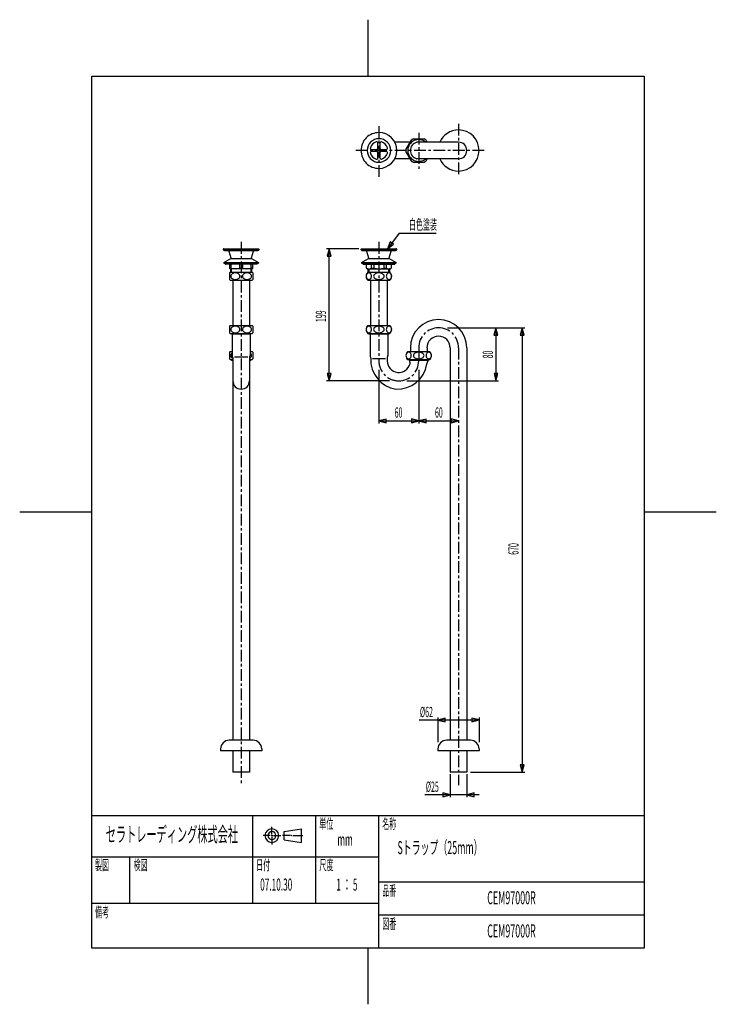
# Model space of a CAD drawing. Extents: x -5 to 205, y -21 to 276.
import ezdxf
from ezdxf.enums import TextEntityAlignment as Align

# ---------------------------------------------------------------- set-up
doc = ezdxf.new("R2010")
doc.units = 0
doc.linetypes.add('AIGENLINE001', pattern=[5.856145, 3.5278, -0.776115, 0.776115, -0.776115])
doc.layers.get('0').update_dxf_attribs({"linetype": 'CONTINUOUS'})
doc.layers.add('_________2', color=7, linetype='CONTINUOUS')
doc.styles.get("Standard").update_dxf_attribs({"font": 'TXT', "bigfont": 'EXTFONT.SHX'})

msp = doc.modelspace()

# ---------------------------------------------------------------- linework, layer by layer
at = {"color": 7, "linetype": 'AIGENLINE001'}
for p, q in [((103.586, 243.783), (103.586, 228.418)), ((127.586, 244.55), (127.586, 228.774)), ((115.586, 241.811), (115.586, 230.965)), ((135.302, 236.478), (96.4087, 236.478)), ((62.0545, 208.88), (62.0545, 44.9877)), ((103.586, 208.88), (103.586, 172.989)), ((115.587, 176.989), (115.587, 172.989)), ((127.587, 176.989), (127.587, 44.9877))]:
    msp.add_line(p, q, dxfattribs=at)
at = {"color": 7}
for p, q in [((103.287, 237.178), (103.287, 238.668)), ((103.887, 238.668), (103.887, 237.178)), ((112.989, 238.978), (108.373, 238.978)), ((113.357, 239.617), (111.753, 236.839)), ((113.983, 239.978), (117.19, 239.978)), ((127.586, 238.978), (114.991, 238.978)), ((117.814, 239.616), (118.183, 238.977)), ((101.396, 236.778), (102.887, 236.778)), ((102.887, 236.178), (101.396, 236.178)), ((103.287, 234.287), (103.287, 235.778)), ((103.887, 235.778), (103.887, 234.287)), ((104.287, 236.778), (105.778, 236.778)), ((105.778, 236.178), (104.287, 236.178)), ((111.753, 236.116), (113.356, 233.338)), ((112.989, 233.978), (108.373, 233.978)), ((113.983, 232.978), (117.19, 232.978)), ((127.586, 233.978), (114.991, 233.978)), ((118.185, 233.978), (117.816, 233.338)), ((109.718, 211.581), (106.139, 206.793)), ((109.718, 211.581), (120.887, 211.581)), ((106.994, 208.914), (106.144, 206.789)), ((106.144, 206.789), (107.943, 208.205)), ((107.943, 208.205), (106.994, 208.914)), ((56.6544, 206.589), (56.6544, 206.549)), ((56.6544, 206.589), (56.6544, 206.549)), ((56.6584, 206.549), (57.0298, 206.289)), ((56.6584, 206.549), (67.4545, 206.549)), ((56.8544, 206.789), (67.2545, 206.789)), ((57.0298, 206.289), (67.079, 206.289)), ((59.0262, 204.042), (58.4454, 206.002)), ((65.6636, 206.002), (65.0827, 204.042)), ((67.079, 206.289), (67.4504, 206.549)), ((67.4545, 206.549), (67.4545, 206.589)), ((97.5683, 206.789), (87.7866, 206.789)), ((88.5793, 206.789), (87.9869, 204.578)), ((89.1715, 204.578), (88.5793, 206.789)), ((88.5865, 166.989), (88.5865, 206.789)), ((98.1865, 206.589), (98.1865, 206.549)), ((98.1907, 206.549), (98.5619, 206.289)), ((98.1907, 206.549), (108.987, 206.549)), ((98.3867, 206.789), (108.786, 206.789)), ((98.5619, 206.289), (108.611, 206.289)), ((100.558, 204.042), (99.9776, 206.002)), ((107.196, 206.002), (106.615, 204.042)), ((108.611, 206.289), (108.983, 206.549)), ((108.987, 206.549), (108.987, 206.589)), ((56.8544, 202.689), (56.8544, 202.489)), ((56.8544, 202.689), (67.2545, 202.689)), ((56.8544, 202.489), (67.2545, 202.489)), ((56.8546, 202.689), (58.9546, 203.889)), ((66.8546, 202.489), (57.2546, 202.489)), ((57.2546, 202.289), (57.2546, 202.489)), ((66.7545, 202.189), (57.3545, 202.189)), ((58.6545, 200.789), (58.6545, 201.989)), ((58.9546, 203.889), (65.1544, 203.889)), ((59.0907, 200.962), (59.0907, 201.989)), ((61.6185, 200.962), (61.6185, 201.989)), ((62.4906, 201.989), (62.4906, 200.962)), ((65.0185, 201.989), (65.0185, 200.962)), ((65.1546, 203.889), (67.2545, 202.689)), ((65.4545, 201.989), (65.4545, 200.789)), ((66.8546, 202.289), (66.8546, 202.489)), ((67.2545, 202.689), (67.2545, 202.489)), ((87.9869, 204.578), (89.1715, 204.578)), ((98.3867, 202.689), (100.486, 203.889)), ((98.3867, 202.689), (108.786, 202.689)), ((98.3867, 202.689), (98.3867, 202.489)), ((98.3867, 202.489), (108.786, 202.489)), ((98.7865, 202.289), (98.7865, 202.489)), ((98.8866, 202.189), (108.287, 202.189)), ((99.8867, 200.962), (99.8867, 201.989)), ((100.486, 203.889), (106.687, 203.889)), ((101.372, 200.962), (101.372, 201.989)), ((102.127, 200.962), (102.127, 201.989)), ((105.046, 201.989), (105.046, 200.962)), ((105.802, 201.989), (105.802, 200.962)), ((106.687, 203.889), (108.787, 202.689)), ((107.287, 201.989), (107.287, 200.962)), ((108.386, 202.289), (108.386, 202.489)), ((108.786, 202.489), (108.786, 202.689)), ((58.5544, 199.542), (58.5544, 197.556)), ((59.0907, 200.962), (58.6545, 200.962)), ((65.4545, 200.789), (58.6545, 200.789)), ((58.7544, 199.749), (65.3544, 199.749)), ((58.8545, 200.789), (58.8545, 199.749)), ((59.149, 199.1), (59.0207, 198.928)), ((59.0576, 200.789), (59.0576, 199.749)), ((59.3222, 199.251), (59.149, 199.1)), ((59.5332, 199.375), (59.3222, 199.251)), ((59.7733, 199.467), (59.5332, 199.375)), ((60.0331, 199.523), (59.7733, 199.467)), ((60.3045, 199.542), (60.0331, 199.523)), ((60.5758, 199.523), (60.3045, 199.542)), ((60.8356, 199.467), (60.5758, 199.523)), ((61.0756, 199.375), (60.8356, 199.467)), ((61.2866, 199.251), (61.0756, 199.375)), ((61.4599, 199.1), (61.2866, 199.251)), ((61.5882, 198.928), (61.4599, 199.1)), ((62.4906, 200.962), (61.6185, 200.962)), ((62.6491, 199.1), (62.5206, 198.928)), ((62.8222, 199.251), (62.6491, 199.1)), ((63.0332, 199.375), (62.8222, 199.251)), ((63.2734, 199.467), (63.0332, 199.375)), ((63.5331, 199.523), (63.2734, 199.467)), ((63.8044, 199.542), (63.5331, 199.523)), ((64.0757, 199.523), (63.8044, 199.542)), ((64.3357, 199.467), (64.0757, 199.523)), ((64.5758, 199.375), (64.3357, 199.467)), ((64.7866, 199.251), (64.5758, 199.375)), ((64.9598, 199.1), (64.7866, 199.251)), ((65.0883, 198.928), (64.9598, 199.1)), ((65.4545, 200.962), (65.0185, 200.962)), ((65.0512, 199.749), (65.0512, 200.789)), ((65.2545, 199.749), (65.2545, 200.789)), ((65.5546, 199.542), (65.5546, 197.556)), ((99.8884, 199.1), (99.8143, 198.928)), ((99.8867, 200.962), (100.187, 200.789)), ((99.9885, 199.251), (99.8884, 199.1)), ((100.11, 199.375), (99.9885, 199.251)), ((100.249, 199.467), (100.11, 199.375)), ((100.187, 200.789), (106.987, 200.789)), ((100.399, 199.523), (100.249, 199.467)), ((100.287, 199.749), (106.887, 199.749)), ((100.387, 199.749), (100.387, 200.789)), ((100.555, 199.542), (100.399, 199.523)), ((100.712, 199.523), (100.555, 199.542)), ((100.59, 200.789), (100.59, 199.749)), ((100.862, 199.467), (100.712, 199.523)), ((101.001, 199.375), (100.862, 199.467)), ((101.122, 199.251), (101.001, 199.375)), ((101.223, 199.1), (101.122, 199.251)), ((101.297, 198.928), (101.223, 199.1)), ((101.372, 200.962), (102.127, 200.962)), ((102.252, 199.1), (102.104, 198.928)), ((102.453, 199.251), (102.252, 199.1)), ((102.696, 199.375), (102.453, 199.251)), ((102.973, 199.467), (102.696, 199.375)), ((103.274, 199.523), (102.973, 199.467)), ((103.586, 199.542), (103.274, 199.523)), ((103.9, 199.523), (103.586, 199.542)), ((104.2, 199.467), (103.9, 199.523)), ((104.477, 199.375), (104.2, 199.467)), ((104.721, 199.251), (104.477, 199.375)), ((104.921, 199.1), (104.721, 199.251)), ((105.069, 198.928), (104.921, 199.1)), ((105.046, 200.962), (105.802, 200.962)), ((105.951, 199.1), (105.877, 198.928)), ((106.051, 199.251), (105.951, 199.1)), ((106.173, 199.375), (106.051, 199.251)), ((106.311, 199.467), (106.173, 199.375)), ((106.461, 199.523), (106.311, 199.467)), ((106.618, 199.542), (106.461, 199.523)), ((106.584, 199.749), (106.584, 200.789)), ((106.774, 199.523), (106.618, 199.542)), ((106.925, 199.467), (106.774, 199.523)), ((106.787, 200.789), (106.787, 199.749)), ((107.063, 199.375), (106.925, 199.467)), ((106.987, 200.789), (107.287, 200.962)), ((107.185, 199.251), (107.063, 199.375)), ((107.285, 199.1), (107.185, 199.251)), ((107.359, 198.928), (107.285, 199.1)), ((58.7544, 197.349), (65.3544, 197.349)), ((58.9418, 198.743), (58.9155, 198.549)), ((58.9155, 198.549), (58.9418, 198.355)), ((59.0207, 198.928), (58.9418, 198.743)), ((58.9418, 198.355), (59.0207, 198.169)), ((59.0207, 198.169), (59.149, 197.997)), ((59.149, 197.997), (59.3222, 197.847)), ((59.3222, 197.847), (59.5332, 197.723)), ((59.5332, 197.723), (59.7733, 197.631)), ((59.5544, 197.349), (59.5544, 183.689)), ((59.7733, 197.631), (60.0331, 197.574)), ((60.0331, 197.574), (60.3045, 197.556)), ((60.3045, 197.556), (60.5758, 197.574)), ((60.5758, 197.574), (60.8356, 197.631)), ((60.8356, 197.631), (61.0756, 197.723)), ((61.0756, 197.723), (61.2866, 197.847)), ((61.2866, 197.847), (61.4599, 197.997)), ((61.4599, 197.997), (61.5882, 198.169)), ((61.6669, 198.743), (61.5882, 198.928)), ((61.5882, 198.169), (61.6669, 198.355)), ((61.6936, 198.549), (61.6669, 198.743)), ((61.6669, 198.355), (61.6936, 198.549)), ((62.4419, 198.743), (62.4154, 198.549)), ((62.4154, 198.549), (62.4419, 198.355)), ((62.5206, 198.928), (62.4419, 198.743)), ((62.4419, 198.355), (62.5206, 198.169)), ((62.5206, 198.169), (62.6491, 197.997)), ((62.6491, 197.997), (62.8222, 197.847)), ((62.8222, 197.847), (63.0332, 197.723)), ((63.0332, 197.723), (63.2734, 197.631)), ((63.2734, 197.631), (63.5331, 197.574)), ((63.5331, 197.574), (63.8044, 197.556)), ((63.8044, 197.556), (64.0757, 197.574)), ((64.0757, 197.574), (64.3357, 197.631)), ((64.3357, 197.631), (64.5758, 197.723)), ((64.5544, 197.349), (64.5544, 183.689)), ((64.5758, 197.723), (64.7866, 197.847)), ((64.7866, 197.847), (64.9598, 197.997)), ((64.9598, 197.997), (65.0883, 198.169)), ((65.167, 198.743), (65.0883, 198.928)), ((65.0883, 198.169), (65.167, 198.355)), ((65.1935, 198.549), (65.167, 198.743)), ((65.167, 198.355), (65.1935, 198.549)), ((99.7689, 198.743), (99.7537, 198.549)), ((99.7537, 198.549), (99.7689, 198.355)), ((99.8143, 198.928), (99.7689, 198.743)), ((99.7689, 198.355), (99.8143, 198.169)), ((99.8143, 198.169), (99.8884, 197.997)), ((99.8884, 197.997), (99.9885, 197.847)), ((99.9885, 197.847), (100.11, 197.723)), ((100.11, 197.723), (100.249, 197.631)), ((100.249, 197.631), (100.399, 197.574)), ((100.287, 197.349), (106.887, 197.349)), ((100.399, 197.574), (100.555, 197.556)), ((100.555, 197.556), (100.712, 197.574)), ((100.712, 197.574), (100.862, 197.631)), ((100.862, 197.631), (101.001, 197.723)), ((101.001, 197.723), (101.122, 197.847)), ((101.087, 197.349), (101.087, 183.689)), ((101.122, 197.847), (101.223, 197.997)), ((101.223, 197.997), (101.297, 198.169)), ((101.342, 198.743), (101.297, 198.928)), ((101.297, 198.169), (101.342, 198.355)), ((101.357, 198.549), (101.342, 198.743)), ((101.342, 198.355), (101.357, 198.549)), ((102.013, 198.743), (101.983, 198.549)), ((101.983, 198.549), (102.013, 198.355)), ((102.104, 198.928), (102.013, 198.743)), ((102.013, 198.355), (102.104, 198.169)), ((102.104, 198.169), (102.252, 197.997)), ((102.252, 197.997), (102.453, 197.847)), ((102.453, 197.847), (102.696, 197.723)), ((102.696, 197.723), (102.973, 197.631)), ((102.973, 197.631), (103.274, 197.574)), ((103.274, 197.574), (103.586, 197.556)), ((103.586, 197.556), (103.9, 197.574)), ((103.9, 197.574), (104.2, 197.631)), ((104.2, 197.631), (104.477, 197.723)), ((104.477, 197.723), (104.721, 197.847)), ((104.721, 197.847), (104.921, 197.997)), ((104.921, 197.997), (105.069, 198.169)), ((105.16, 198.743), (105.069, 198.928)), ((105.069, 198.169), (105.16, 198.355)), ((105.191, 198.549), (105.16, 198.743)), ((105.16, 198.355), (105.191, 198.549)), ((105.831, 198.743), (105.816, 198.549)), ((105.816, 198.549), (105.831, 198.355)), ((105.877, 198.928), (105.831, 198.743)), ((105.831, 198.355), (105.877, 198.169)), ((105.877, 198.169), (105.951, 197.997)), ((105.951, 197.997), (106.051, 197.847)), ((106.051, 197.847), (106.173, 197.723)), ((106.087, 197.349), (106.087, 183.689)), ((106.173, 197.723), (106.311, 197.631)), ((106.311, 197.631), (106.461, 197.574)), ((106.461, 197.574), (106.618, 197.556)), ((106.618, 197.556), (106.774, 197.574)), ((106.774, 197.574), (106.925, 197.631)), ((106.925, 197.631), (107.063, 197.723)), ((107.063, 197.723), (107.185, 197.847)), ((107.185, 197.847), (107.285, 197.997)), ((107.285, 197.997), (107.359, 198.169)), ((107.405, 198.743), (107.359, 198.928)), ((107.359, 198.169), (107.405, 198.355)), ((107.42, 198.549), (107.405, 198.743)), ((107.405, 198.355), (107.42, 198.549)), ((58.5544, 183.482), (58.5544, 181.496)), ((58.7544, 183.689), (65.3544, 183.689)), ((58.7544, 181.289), (65.3544, 181.289)), ((58.9418, 182.683), (58.9155, 182.489)), ((58.9155, 182.489), (58.9418, 182.295)), ((59.0207, 182.869), (58.9418, 182.683)), ((58.9418, 182.295), (59.0207, 182.109)), ((59.149, 183.04), (59.0207, 182.869)), ((59.0207, 182.109), (59.149, 181.937)), ((59.1501, 181.189), (59.0498, 181.289)), ((59.3222, 183.191), (59.149, 183.04)), ((59.149, 181.937), (59.3222, 181.786)), ((59.1499, 181.189), (64.9589, 181.189)), ((59.5332, 183.315), (59.3222, 183.191)), ((59.3222, 181.786), (59.5332, 181.663)), ((59.3744, 181.189), (59.3744, 174.589)), ((59.7733, 183.407), (59.5332, 183.315)), ((59.5332, 181.663), (59.7733, 181.571)), ((60.0331, 183.463), (59.7733, 183.407)), ((59.7733, 181.571), (60.0331, 181.514)), ((60.3045, 183.482), (60.0331, 183.463)), ((60.0331, 181.514), (60.3045, 181.495)), ((60.5758, 183.463), (60.3045, 183.482)), ((60.3045, 181.495), (60.5758, 181.514)), ((60.8356, 183.407), (60.5758, 183.463)), ((60.5758, 181.514), (60.8356, 181.571)), ((61.0756, 183.315), (60.8356, 183.407)), ((60.8356, 181.571), (61.0756, 181.663)), ((61.2866, 183.191), (61.0756, 183.315)), ((61.0756, 181.663), (61.2866, 181.786)), ((61.4599, 183.04), (61.2866, 183.191)), ((61.2866, 181.786), (61.4599, 181.937)), ((61.5882, 182.869), (61.4599, 183.04)), ((61.4599, 181.937), (61.5882, 182.109)), ((61.6669, 182.683), (61.5882, 182.869)), ((61.5882, 182.109), (61.6669, 182.295)), ((61.6936, 182.489), (61.6669, 182.683)), ((61.6669, 182.295), (61.6936, 182.489)), ((62.4419, 182.683), (62.4154, 182.489)), ((62.4154, 182.489), (62.4419, 182.295)), ((62.5206, 182.869), (62.4419, 182.683)), ((62.4419, 182.295), (62.5206, 182.109)), ((62.6491, 183.04), (62.5206, 182.869)), ((62.5206, 182.109), (62.6491, 181.937)), ((62.8222, 183.191), (62.6491, 183.04)), ((62.6491, 181.937), (62.8222, 181.786)), ((63.0332, 183.315), (62.8222, 183.191)), ((62.8222, 181.786), (63.0332, 181.663)), ((63.2734, 183.407), (63.0332, 183.315)), ((63.0332, 181.663), (63.2734, 181.571)), ((63.5331, 183.463), (63.2734, 183.407)), ((63.2734, 181.571), (63.5331, 181.514)), ((63.8044, 183.482), (63.5331, 183.463)), ((63.5331, 181.514), (63.8044, 181.495)), ((64.0757, 183.463), (63.8044, 183.482)), ((63.8044, 181.495), (64.0757, 181.514)), ((64.3357, 183.407), (64.0757, 183.463)), ((64.0757, 181.514), (64.3357, 181.571)), ((64.5758, 183.315), (64.3357, 183.407)), ((64.3357, 181.571), (64.5758, 181.663)), ((64.7866, 183.191), (64.5758, 183.315)), ((64.5758, 181.663), (64.7866, 181.786)), ((64.7344, 181.189), (64.7344, 174.589)), ((64.9598, 183.04), (64.7866, 183.191)), ((64.7866, 181.786), (64.9598, 181.937)), ((65.059, 181.289), (64.9589, 181.189)), ((65.0883, 182.869), (64.9598, 183.04)), ((64.9598, 181.937), (65.0883, 182.109)), ((65.167, 182.683), (65.0883, 182.869)), ((65.0883, 182.109), (65.167, 182.295)), ((65.1935, 182.489), (65.167, 182.683)), ((65.167, 182.295), (65.1935, 182.489)), ((65.5546, 183.482), (65.5546, 181.496)), ((99.7689, 182.683), (99.7537, 182.489)), ((99.7537, 182.489), (99.7689, 182.295)), ((99.8143, 182.869), (99.7689, 182.683)), ((99.7689, 182.295), (99.8143, 182.109)), ((99.8884, 183.04), (99.8143, 182.869)), ((99.8143, 182.109), (99.8884, 181.937)), ((99.9885, 183.191), (99.8884, 183.04)), ((99.8884, 181.937), (99.9885, 181.786)), ((100.11, 183.315), (99.9885, 183.191)), ((99.9885, 181.786), (100.11, 181.663)), ((100.249, 183.407), (100.11, 183.315)), ((100.11, 181.663), (100.249, 181.571)), ((100.399, 183.463), (100.249, 183.407)), ((100.249, 181.571), (100.399, 181.514)), ((100.287, 183.689), (106.887, 183.689)), ((100.287, 181.289), (106.887, 181.289)), ((100.555, 183.482), (100.399, 183.463)), ((100.399, 181.514), (100.555, 181.495)), ((100.59, 181.189), (100.49, 181.289)), ((100.712, 183.463), (100.555, 183.482)), ((100.555, 181.495), (100.712, 181.514)), ((100.59, 181.189), (106.584, 181.189)), ((100.862, 183.407), (100.712, 183.463)), ((100.712, 181.514), (100.862, 181.571)), ((101.001, 183.315), (100.862, 183.407)), ((100.862, 181.571), (101.001, 181.663)), ((100.907, 181.189), (100.907, 174.589)), ((101.122, 183.191), (101.001, 183.315)), ((101.001, 181.663), (101.122, 181.786)), ((101.223, 183.04), (101.122, 183.191)), ((101.122, 181.786), (101.223, 181.937)), ((101.297, 182.869), (101.223, 183.04)), ((101.223, 181.937), (101.297, 182.109)), ((101.342, 182.683), (101.297, 182.869)), ((101.297, 182.109), (101.342, 182.295)), ((101.357, 182.489), (101.342, 182.683)), ((101.342, 182.295), (101.357, 182.489)), ((102.013, 182.683), (101.983, 182.489)), ((101.983, 182.489), (102.013, 182.295)), ((102.104, 182.869), (102.013, 182.683)), ((102.013, 182.295), (102.104, 182.109)), ((102.252, 183.04), (102.104, 182.869)), ((102.104, 182.109), (102.252, 181.937)), ((102.453, 183.191), (102.252, 183.04)), ((102.252, 181.937), (102.453, 181.786)), ((102.696, 183.315), (102.453, 183.191)), ((102.453, 181.786), (102.696, 181.663)), ((102.973, 183.407), (102.696, 183.315)), ((102.696, 181.663), (102.973, 181.571)), ((103.274, 183.463), (102.973, 183.407)), ((102.973, 181.571), (103.274, 181.514)), ((103.586, 183.482), (103.274, 183.463)), ((103.274, 181.514), (103.586, 181.495)), ((103.9, 183.463), (103.586, 183.482)), ((103.586, 181.495), (103.9, 181.514)), ((104.2, 183.407), (103.9, 183.463)), ((103.9, 181.514), (104.2, 181.571)), ((104.477, 183.315), (104.2, 183.407)), ((104.2, 181.571), (104.477, 181.663)), ((104.721, 183.191), (104.477, 183.315)), ((104.477, 181.663), (104.721, 181.786)), ((104.921, 183.04), (104.721, 183.191)), ((104.721, 181.786), (104.921, 181.937)), ((105.069, 182.869), (104.921, 183.04)), ((104.921, 181.937), (105.069, 182.109)), ((105.16, 182.683), (105.069, 182.869)), ((105.069, 182.109), (105.16, 182.295)), ((105.191, 182.489), (105.16, 182.683)), ((105.16, 182.295), (105.191, 182.489)), ((105.831, 182.683), (105.816, 182.489)), ((105.816, 182.489), (105.831, 182.295)), ((105.877, 182.869), (105.831, 182.683)), ((105.831, 182.295), (105.877, 182.109)), ((105.951, 183.04), (105.877, 182.869)), ((105.877, 182.109), (105.951, 181.937)), ((106.051, 183.191), (105.951, 183.04)), ((105.951, 181.937), (106.051, 181.786)), ((106.173, 183.315), (106.051, 183.191)), ((106.051, 181.786), (106.173, 181.663)), ((106.311, 183.407), (106.173, 183.315)), ((106.173, 181.663), (106.311, 181.571)), ((106.267, 181.189), (106.267, 174.589)), ((106.461, 183.463), (106.311, 183.407)), ((106.311, 181.571), (106.461, 181.514)), ((106.618, 183.482), (106.461, 183.463)), ((106.461, 181.514), (106.618, 181.495)), ((106.684, 181.289), (106.584, 181.189)), ((106.774, 183.463), (106.618, 183.482)), ((106.618, 181.495), (106.774, 181.514)), ((106.925, 183.407), (106.774, 183.463)), ((106.774, 181.514), (106.925, 181.571)), ((107.063, 183.315), (106.925, 183.407)), ((106.925, 181.571), (107.063, 181.663)), ((107.185, 183.191), (107.063, 183.315)), ((107.063, 181.663), (107.185, 181.786)), ((107.285, 183.04), (107.185, 183.191)), ((107.185, 181.786), (107.285, 181.937)), ((107.359, 182.869), (107.285, 183.04)), ((107.285, 181.937), (107.359, 182.109)), ((107.405, 182.683), (107.359, 182.869)), ((107.359, 182.109), (107.405, 182.295)), ((107.42, 182.489), (107.405, 182.683)), ((107.405, 182.295), (107.42, 182.489)), ((124.232, 182.989), (147.556, 182.989)), ((138.864, 182.989), (138.271, 180.778)), ((139.456, 180.778), (138.864, 182.989)), ((138.871, 182.989), (138.871, 166.989)), ((146.749, 182.989), (146.157, 180.778)), ((147.341, 180.778), (146.749, 182.989)), ((146.756, 182.989), (146.756, 48.9878)), ((138.271, 180.778), (139.456, 180.778)), ((146.157, 180.778), (147.341, 180.778)), ((58.5544, 175.622), (58.5544, 173.636)), ((58.7544, 175.829), (59.3744, 175.829)), ((59.2717, 175.293), (59.1804, 175.212)), ((59.3744, 175.366), (59.2717, 175.293)), ((64.7344, 175.829), (65.3544, 175.829)), ((64.8371, 175.293), (64.7344, 175.366)), ((64.9286, 175.212), (64.8371, 175.293)), ((65.5546, 175.622), (65.5546, 173.636)), ((111.988, 175.331), (111.888, 175.18)), ((112.11, 175.455), (111.988, 175.331)), ((112.249, 175.547), (112.11, 175.455)), ((112.399, 175.603), (112.249, 175.547)), ((112.287, 175.829), (118.887, 175.829)), ((112.555, 175.622), (112.399, 175.603)), ((112.713, 175.603), (112.555, 175.622)), ((112.862, 175.547), (112.713, 175.603)), ((113.001, 175.455), (112.862, 175.547)), ((113.122, 175.331), (113.001, 175.455)), ((113.087, 176.989), (113.087, 175.829)), ((113.223, 175.18), (113.122, 175.331)), ((114.453, 175.331), (114.252, 175.18)), ((114.696, 175.455), (114.453, 175.331)), ((114.973, 175.547), (114.696, 175.455)), ((115.273, 175.603), (114.973, 175.547)), ((115.587, 175.622), (115.273, 175.603)), ((115.9, 175.603), (115.587, 175.622)), ((116.2, 175.547), (115.9, 175.603)), ((116.477, 175.455), (116.2, 175.547)), ((116.721, 175.331), (116.477, 175.455)), ((116.921, 175.18), (116.721, 175.331)), ((118.051, 175.331), (117.951, 175.18)), ((118.172, 175.455), (118.051, 175.331)), ((118.087, 176.989), (118.087, 175.829)), ((118.311, 175.547), (118.172, 175.455)), ((118.461, 175.603), (118.311, 175.547)), ((118.618, 175.622), (118.461, 175.603)), ((118.775, 175.603), (118.618, 175.622)), ((118.924, 175.547), (118.775, 175.603)), ((119.063, 175.455), (118.924, 175.547)), ((119.185, 175.331), (119.063, 175.455)), ((119.285, 175.18), (119.185, 175.331)), ((125.087, 176.989), (125.087, 58.5877)), ((130.087, 176.989), (130.087, 58.5877)), ((58.7544, 173.429), (59.5544, 173.429)), ((59.1499, 173.189), (58.91, 173.429)), ((58.923, 174.732), (58.9155, 174.629)), ((58.9155, 174.629), (58.9263, 174.505)), ((58.9458, 174.835), (58.923, 174.732)), ((58.9263, 174.505), (58.9587, 174.383)), ((58.9833, 174.935), (58.9458, 174.835)), ((58.9587, 174.383), (59.0119, 174.265)), ((59.0354, 175.032), (58.9833, 174.935)), ((59.0119, 174.265), (59.0857, 174.152)), ((59.1013, 175.125), (59.0354, 175.032)), ((59.0857, 174.152), (59.1782, 174.047)), ((59.1804, 175.212), (59.1013, 175.125)), ((59.1499, 173.188), (59.5544, 173.188)), ((59.1782, 174.047), (59.2884, 173.951)), ((59.2884, 173.951), (59.4143, 173.866)), ((59.4143, 173.866), (59.5544, 173.793)), ((59.5544, 173.918), (59.5544, 58.5877)), ((60.0918, 174.189), (64.0351, 174.189)), ((64.5544, 173.918), (64.5544, 58.5877)), ((64.5544, 173.793), (64.6945, 173.866)), ((64.5544, 173.429), (65.3544, 173.429)), ((64.5544, 173.188), (64.9589, 173.188)), ((64.6945, 173.866), (64.8204, 173.951)), ((64.8204, 173.951), (64.9306, 174.047)), ((65.0076, 175.125), (64.9286, 175.212)), ((64.9306, 174.047), (65.0233, 174.152)), ((65.199, 173.429), (64.9589, 173.188)), ((65.0736, 175.032), (65.0076, 175.125)), ((65.0233, 174.152), (65.0969, 174.265)), ((65.1256, 174.935), (65.0736, 175.032)), ((65.0969, 174.265), (65.1503, 174.383)), ((65.1632, 174.835), (65.1256, 174.935)), ((65.1503, 174.383), (65.1827, 174.505)), ((65.1859, 174.732), (65.1632, 174.835)), ((65.1827, 174.505), (65.1935, 174.629)), ((65.1935, 174.629), (65.1859, 174.732)), ((101.624, 173.753), (105.567, 173.753)), ((106.087, 173.918), (106.087, 172.989)), ((111.769, 174.823), (111.754, 174.629)), ((111.754, 174.629), (111.769, 174.435)), ((111.814, 175.008), (111.769, 174.823)), ((111.769, 174.435), (111.814, 174.249)), ((111.888, 175.18), (111.814, 175.008)), ((111.814, 174.249), (111.888, 174.077)), ((111.888, 174.077), (111.988, 173.926)), ((111.988, 173.926), (112.11, 173.802)), ((112.11, 173.802), (112.249, 173.711)), ((112.249, 173.711), (112.399, 173.654)), ((112.287, 173.429), (118.887, 173.429)), ((112.399, 173.654), (112.555, 173.635)), ((112.682, 173.189), (112.442, 173.429)), ((112.555, 173.635), (112.713, 173.654)), ((112.682, 173.188), (118.491, 173.188)), ((112.713, 173.654), (112.862, 173.711)), ((112.847, 173.188), (112.847, 172.889)), ((112.862, 173.711), (113.001, 173.802)), ((113.001, 173.802), (113.122, 173.926)), ((113.122, 173.926), (113.223, 174.077)), ((113.297, 175.008), (113.223, 175.18)), ((113.223, 174.077), (113.297, 174.249)), ((113.342, 174.823), (113.297, 175.008)), ((113.297, 174.249), (113.342, 174.435)), ((113.358, 174.629), (113.342, 174.823)), ((113.342, 174.435), (113.358, 174.629)), ((114.013, 174.823), (113.983, 174.629)), ((113.983, 174.629), (114.013, 174.435)), ((114.104, 175.008), (114.013, 174.823)), ((114.013, 174.435), (114.104, 174.249)), ((114.252, 175.18), (114.104, 175.008)), ((114.104, 174.249), (114.252, 174.077)), ((114.252, 174.077), (114.453, 173.926)), ((114.453, 173.926), (114.696, 173.802)), ((114.696, 173.802), (114.973, 173.711)), ((114.973, 173.711), (115.273, 173.654)), ((115.273, 173.654), (115.587, 173.635)), ((115.587, 173.635), (115.9, 173.654)), ((115.9, 173.654), (116.2, 173.711)), ((116.2, 173.711), (116.477, 173.802)), ((116.477, 173.802), (116.721, 173.926)), ((116.721, 173.926), (116.921, 174.077)), ((117.069, 175.008), (116.921, 175.18)), ((116.921, 174.077), (117.069, 174.249)), ((117.16, 174.823), (117.069, 175.008)), ((117.069, 174.249), (117.16, 174.435)), ((117.19, 174.629), (117.16, 174.823)), ((117.16, 174.435), (117.19, 174.629)), ((117.831, 174.823), (117.816, 174.629)), ((117.816, 174.629), (117.831, 174.435)), ((117.876, 175.008), (117.831, 174.823)), ((117.831, 174.435), (117.876, 174.249)), ((117.951, 175.18), (117.876, 175.008)), ((117.876, 174.249), (117.951, 174.077)), ((117.951, 174.077), (118.051, 173.926)), ((118.051, 173.926), (118.172, 173.802)), ((118.172, 173.802), (118.311, 173.711)), ((118.311, 173.711), (118.461, 173.654)), ((118.327, 173.188), (118.327, 172.889)), ((118.461, 173.654), (118.618, 173.635)), ((118.731, 173.429), (118.491, 173.188)), ((118.618, 173.635), (118.775, 173.654)), ((118.775, 173.654), (118.924, 173.711)), ((118.924, 173.711), (119.063, 173.802)), ((119.063, 173.802), (119.185, 173.926)), ((119.185, 173.926), (119.285, 174.077)), ((119.359, 175.008), (119.285, 175.18)), ((119.285, 174.077), (119.359, 174.249)), ((119.404, 174.823), (119.359, 175.008)), ((119.359, 174.249), (119.404, 174.435)), ((119.42, 174.629), (119.404, 174.823)), ((119.404, 174.435), (119.42, 174.629)), ((103.586, 170.266), (103.586, 154.089)), ((115.587, 170.266), (115.587, 154.089)), ((106.763, 166.989), (87.7866, 166.989)), ((88.0016, 169.199), (88.5938, 166.989)), ((89.1862, 169.199), (88.0016, 169.199)), ((88.5938, 166.989), (89.1862, 169.199)), ((112.026, 166.989), (139.671, 166.989)), ((138.286, 169.199), (138.878, 166.989)), ((139.47, 169.199), (138.286, 169.199)), ((138.878, 166.989), (139.47, 169.199)), ((105.797, 155.473), (103.586, 154.881)), ((103.586, 154.889), (127.587, 154.889)), ((103.586, 154.881), (105.797, 154.289)), ((105.797, 154.289), (105.797, 155.473)), ((115.587, 154.896), (113.376, 155.488)), ((113.376, 155.488), (113.376, 154.304)), ((113.376, 154.304), (115.587, 154.896)), ((117.797, 155.473), (115.587, 154.881)), ((115.587, 154.881), (117.797, 154.289)), ((117.797, 154.289), (117.797, 155.473)), ((127.587, 154.896), (125.376, 155.488)), ((125.376, 155.488), (125.376, 154.304)), ((125.376, 154.304), (127.587, 154.896)), ((121.387, 65.3976), (121.387, 57.9682)), ((133.787, 65.3976), (133.787, 57.9682)), ((115.73, 64.69), (133.787, 64.69)), ((123.597, 65.275), (121.387, 64.6831)), ((121.387, 64.6831), (123.597, 64.0906)), ((123.597, 64.0906), (123.597, 65.275)), ((133.787, 64.6976), (131.577, 65.2898)), ((131.577, 65.2898), (131.577, 64.105)), ((131.577, 64.105), (133.787, 64.6976)), ((65.6543, 58.5877), (58.454, 58.5877)), ((131.187, 58.5877), (123.986, 58.5877)), ((55.8543, 55.9876), (55.8543, 55.3878)), ((68.2547, 55.3878), (55.8543, 55.3878)), ((59.5544, 55.3878), (59.5544, 48.9878)), ((64.5544, 55.3878), (64.5544, 48.9878)), ((68.2547, 55.9876), (68.2547, 55.3878)), ((121.387, 55.9876), (121.387, 55.3878)), ((133.787, 55.3878), (121.387, 55.3878)), ((125.087, 55.3878), (125.087, 48.9878)), ((130.087, 55.3878), (130.087, 48.9878)), ((133.787, 55.9876), (133.787, 55.3878)), ((146.172, 51.1982), (146.764, 48.9878)), ((147.356, 51.1982), (146.172, 51.1982)), ((146.764, 48.9878), (147.356, 51.1982)), ((64.5544, 48.9878), (59.5544, 48.9878)), ((130.087, 48.9878), (125.087, 48.9878)), ((125.087, 48.3243), (125.087, 41.4268)), ((130.087, 48.3243), (130.087, 41.4337)), ((131.155, 48.9878), (147.556, 48.9878)), ((125.087, 42.1269), (117.481, 42.1269)), ((125.087, 42.1338), (122.876, 42.7263)), ((122.876, 42.7263), (122.876, 41.5419)), ((122.876, 41.5419), (125.087, 42.1338)), ((133.838, 42.1269), (125.087, 42.1269)), ((132.297, 42.7119), (130.087, 42.1197)), ((130.087, 42.1197), (132.297, 41.5271)), ((132.297, 41.5271), (132.297, 42.7119))]:
    msp.add_line(p, q, dxfattribs=at)
for centre, radius, start, end in [((103.586495, 236.477757), 5.399964, 90.000914, 180.000924), ((103.586493, 236.477585), 5.400136, 0.000924, 90.000894), ((127.684415, 236.324916), 6.353516, 90.883263, 155.318597), ((127.586558, 236.477585), 6.200092, 0.000806, 90.000776), ((103.586581, 236.477844), 3.550022, 90.00278, 180.00279), ((103.623889, 236.440792), 2.746551, 108.220933, 161.784676), ((102.88551, 238.660942), 0.406908, 54.345486, 107.213546), ((102.879843, 238.665149), 0.406854, 0.48517, 53.351671), ((103.58658, 236.477499), 3.550366, 0.00279, 90.00276), ((104.29355, 238.665465), 0.40674, 126.701197, 179.559143), ((104.287898, 238.660129), 0.407714, 72.80733, 125.616153), ((103.547862, 236.439039), 2.748764, 18.238594, 71.755757), ((115.665574, 236.426551), 3.379598, 115.47709, 179.133275), ((115.66565, 236.415528), 2.649652, 104.755896, 178.656067), ((115.59813, 236.458106), 3.872636, 114.653503, 125.351644), ((115.574002, 236.385562), 3.378701, 50.105555, 113.775977), ((115.587271, 236.479194), 3.848391, 54.614538, 65.380275), ((127.586645, 236.4775), 2.500294, 0.003957, 90.003928), ((103.586493, 236.477585), 5.399962, 179.999056, 269.999106), ((103.586493, 236.477585), 3.549934, 179.99858, 269.99863), ((101.401269, 237.178053), 0.404888, 162.570038, 215.70953), ((101.40349, 235.776876), 0.406935, 144.425488, 197.303597), ((103.62284, 236.513844), 2.745386, 198.211544, 251.794125), ((101.399086, 235.770454), 0.407163, 90.482369, 143.329792), ((101.39911, 237.184938), 0.40721, 216.67352, 269.514319), ((102.871748, 237.192677), 0.415204, 272.064365, 357.935645), ((102.871706, 235.762619), 0.415254, 2.094602, 87.930069), ((103.586666, 236.477931), 3.55028, 269.99585, 359.99582), ((103.586493, 236.477759), 5.400136, 269.999106, 359.999076), ((104.301975, 237.192895), 0.41543, 182.093374, 267.906655), ((104.302228, 235.76219), 0.415699, 92.126936, 177.848354), ((103.552983, 236.511525), 2.74246, 288.175018, 341.819352), ((105.77403, 235.770367), 0.407251, 36.676316, 89.511483), ((105.774191, 237.184661), 0.406933, 270.466274, 323.345927), ((105.768927, 237.178905), 0.407793, 324.436368, 17.17647), ((105.769847, 235.77653), 0.406992, 342.749899, 35.628562), ((115.621791, 236.477672), 3.8852, 174.66784, 185.33216), ((115.664194, 236.527732), 3.378202, 180.849088, 244.537556), ((115.664978, 236.539462), 2.648971, 181.336612, 255.255265), ((127.586731, 236.477931), 2.500208, 269.994099, 359.994069), ((127.586558, 236.477759), 6.200092, 269.999224, 359.999194), ((102.885858, 234.293409), 0.405899, 252.690894, 305.696288), ((102.879896, 234.290166), 0.406799, 306.644746, 359.543073), ((104.294474, 234.290346), 0.407666, 180.481172, 233.233858), ((104.287583, 234.294422), 0.406885, 234.354883, 287.27537), ((115.603063, 236.507293), 3.883832, 234.676297, 245.342233), ((115.573849, 236.567409), 3.376625, 246.211331, 309.919657), ((115.577954, 236.493792), 3.868312, 294.636328, 305.345182), ((127.683328, 236.629052), 6.352124, 204.670097, 269.126344), ((56.855982, 206.588068), 0.201547, 135.186445, 179.772389), ((56.855449, 206.586779), 0.202081, 90.290088, 134.820717), ((58.053469, 205.877597), 0.411285, 17.65547, 88.84385), ((66.055623, 205.877441), 0.411447, 91.196465, 162.32885), ((67.253269, 206.586168), 0.202693, 45.25007, 89.639084), ((67.252349, 206.587802), 0.202188, 0.302107, 44.73902), ((98.388723, 206.587625), 0.202195, 135.192109, 179.647532), ((98.387716, 206.586779), 0.202081, 90.290088, 134.820717), ((99.585445, 205.877445), 0.411444, 17.670754, 88.80389), ((107.587858, 205.877484), 0.411404, 91.192139, 162.333177), ((108.784864, 206.58412), 0.204743, 45.485836, 89.551186), ((108.783856, 206.587911), 0.202775, 0.270552, 44.531879), ((57.358099, 202.292459), 0.103764, 182.091292, 267.908738), ((58.453737, 201.987286), 0.20148, 45.178732, 89.780122), ((58.452122, 201.987875), 0.202207, 0.255257, 44.736478), ((58.637559, 203.927789), 0.405023, 354.469927, 16.337654), ((59.294025, 201.987319), 0.203551, 135.418158, 179.590068), ((59.291505, 201.98623), 0.202537, 90.293424, 134.698291), ((61.417077, 201.985253), 0.203516, 45.414557, 89.642978), ((61.415506, 201.987792), 0.202831, 0.277703, 44.594838), ((62.692515, 201.988185), 0.201878, 135.295001, 179.832418), ((62.691677, 201.98578), 0.202988, 90.296398, 134.646028), ((64.817684, 201.987173), 0.201592, 45.192027, 89.816219), ((64.81595, 201.987807), 0.202372, 0.274345, 44.71739), ((65.468612, 203.928054), 0.402262, 163.586351, 185.606067), ((65.656871, 201.987794), 0.202401, 135.285996, 179.72223), ((65.655498, 201.98623), 0.202537, 90.293424, 134.698291), ((66.750609, 202.292551), 0.103858, 272.139674, 357.860336), ((98.890166, 202.292439), 0.103736, 182.080431, 268.0183), ((99.68562, 201.986106), 0.202661, 45.316262, 89.741273), ((99.684162, 201.987738), 0.202537, 0.293434, 44.698301), ((100.190139, 203.929743), 0.38467, 353.883693, 16.923888), ((101.171603, 201.988025), 0.20074, 45.092072, 89.866782), ((101.169352, 201.987738), 0.202537, 0.293434, 44.698301), ((102.328758, 201.988574), 0.201357, 135.304019, 179.942697), ((102.328262, 201.985794), 0.202973, 90.294739, 134.647687), ((104.845028, 201.986106), 0.202661, 45.316262, 89.741273), ((104.844168, 201.987494), 0.202285, 0.363106, 44.866708), ((106.002975, 201.988574), 0.201357, 135.304019, 179.942697), ((106.002396, 201.985995), 0.202772, 90.271558, 134.670867), ((106.995221, 203.928589), 0.396685, 163.42959, 185.762829), ((107.488165, 201.988574), 0.201357, 135.304019, 179.942697), ((107.487944, 201.985122), 0.203645, 90.274256, 134.569899), ((108.282906, 202.292348), 0.103648, 272.031866, 357.968144), ((59.801011, 198.536911), 1.601236, 130.815234, 141.125136), ((60.354406, 205.524378), 4.734257, 254.515681, 285.484338), ((63.754479, 205.522823), 4.732735, 254.511661, 285.488359), ((64.305287, 198.533453), 1.605488, 38.911041, 49.197851), ((101.343588, 198.538435), 1.606959, 131.133623, 179.635638), ((100.629291, 202.498958), 1.70699, 244.212691, 295.787329), ((103.586752, 207.062883), 6.273036, 256.547533, 283.452487), ((106.544213, 202.500399), 1.708288, 244.233717, 295.766302), ((105.830935, 198.53898), 1.605765, 0.345154, 48.885545), ((59.791422, 198.551299), 1.587953, 218.831626, 229.228004), ((64.329209, 198.540881), 1.572338, 310.693406, 321.197702), ((101.342018, 198.558327), 1.605386, 180.345248, 228.89172), ((105.827498, 198.560075), 1.609213, 311.169732, 359.59334), ((121.586803, 176.988592), 8.500139, 90, 179.99997), ((121.5868, 176.988592), 8.500139, 0.00001, 89.99998), ((59.787295, 182.490067), 1.582237, 130.753166, 141.187203), ((59.800648, 182.500114), 1.600733, 218.873239, 229.186391), ((64.320388, 182.489313), 1.584561, 310.734034, 321.157074), ((64.316961, 182.484645), 1.589311, 38.858543, 49.250349), ((101.343583, 182.478333), 1.606955, 131.133505, 179.629527), ((101.342397, 182.498395), 1.605764, 180.345155, 228.885584), ((105.831313, 182.479049), 1.605387, 0.345247, 48.891681), ((105.827492, 182.499973), 1.609218, 311.169869, 359.599432), ((121.586716, 176.988506), 3.500154, 89.99859, 179.99856), ((121.586714, 176.988679), 3.499981, 359.9986, 89.99857), ((59.794115, 174.623439), 1.591684, 130.784213, 141.156157), ((64.311156, 174.618993), 1.597354, 38.884778, 49.224114), ((113.344112, 174.617689), 1.607626, 131.127941, 179.614135), ((117.830945, 174.618832), 1.605787, 0.345506, 48.885193), ((59.791422, 174.63116), 1.587953, 218.831626, 229.228004), ((60.118021, 174.589619), 0.743665, 180.082195, 209.963051), ((58.951134, 173.916936), 0.603231, 0.08095, 29.961748), ((65.15598, 173.917388), 0.601545, 149.99539, 179.961872), ((63.989195, 174.590044), 0.745249, 330.069468, 359.885326), ((64.324815, 174.624995), 1.578428, 310.713725, 321.177383), ((101.653865, 174.590068), 0.747071, 180.116316, 213.153144), ((100.522046, 173.849253), 0.605639, 354.824921, 33.271571), ((109.939693, 173.27871), 8.829907, 176.650386, 262.181955), ((106.689581, 173.917675), 0.602707, 150.090634, 179.989249), ((109.706028, 173.093613), 3.620676, 181.661414, 261.08772), ((105.521016, 174.590464), 0.745696, 330.051972, 359.853109), ((113.341263, 174.638209), 1.604771, 180.346124, 228.918032), ((113.648185, 172.8897), 0.801647, 180.069241, 206.583983), ((112.387048, 172.262068), 0.607041, 345.740594, 26.292151), ((118.642287, 172.032638), 0.60614, 142.566356, 173.785843), ((117.521595, 172.890326), 0.805094, 322.577016, 359.886515), ((117.830106, 174.638757), 1.60663, 311.128305, 359.634767), ((109.298064, 173.342948), 8.829814, 266.367145, 351.896284), ((109.497873, 173.119902), 3.620478, 264.408419, 343.844921), ((62.054399, 166.988709), 2.500035, 180.001984, 270.001994), ((62.054485, 166.988624), 2.49995, 270.00002, 359.99999), ((58.454166, 55.987806), 2.599858, 90.003796, 180.003806), ((65.641098, 55.954174), 2.633525, 45.306526, 89.705515), ((65.623192, 55.974935), 2.631502, 0.276495, 44.711444), ((123.986498, 55.987806), 2.599858, 90.003796, 180.003806), ((131.17343, 55.954174), 2.633525, 45.306526, 89.705515), ((131.153444, 55.974074), 2.633586, 0.295018, 44.692922)]:
    msp.add_arc(centre, radius, start, end, dxfattribs=at)
at = {"color": 7, "linetype": 'AIGENLINE001'}
for centre, radius, start, end in [((121.586802, 176.988592), 6.000017, 90, 179.99997), ((121.5868, 176.988592), 6.000017, 0.00001, 89.99998), ((109.586423, 172.988639), 6.000015, 179.99997, 270.00002), ((109.586595, 172.988813), 6.00019, 269.998375, 359.998345)]:
    msp.add_arc(centre, radius, start, end, dxfattribs=at)
at = {"layer": '_________2', "color": 7}
for p, q in [((100.3, 275.931), (100.3, 258.911)), ((17.0492, -4.09108), (17.0492, 258.911)), ((17.0492, 258.911), (183.551, 258.911)), ((183.551, 258.911), (183.551, -4.09108)), ((17.0492, 127.411), (-4.70086, 127.411)), ((205.301, 127.411), (183.55, 127.411)), ((17.0492, 35.9095), (183.551, 35.9095)), ((65.5492, 9.40965), (65.5492, 35.9095)), ((84.5494, 9.40965), (84.5494, 35.9095)), ((103.55, -4.09108), (103.55, 35.9095)), ((70.8368, 29.8047), (68.6502, 29.8047)), ((71.3291, 29.8047), (71.0772, 29.8047)), ((71.3291, 30.2974), (71.3291, 32.4844)), ((71.3291, 29.8047), (71.3291, 30.0576)), ((71.3291, 29.8047), (71.5813, 29.8047)), ((71.3291, 29.8047), (71.3291, 29.5532)), ((71.8217, 29.8047), (74.0087, 29.8047)), ((76.7407, 29.8047), (74.5544, 29.8047)), ((75.0402, 31.0247), (80.2182, 31.8904)), ((75.0402, 28.5852), (75.0402, 31.0247)), ((77.2333, 29.8047), (76.9811, 29.8047)), ((77.2333, 29.8047), (77.4852, 29.8047)), ((77.726, 29.8047), (80.6509, 29.8047)), ((80.2182, 27.7204), (80.2182, 31.8904)), ((71.3291, 29.3128), (71.3291, 27.1265)), ((75.0402, 28.5852), (80.2182, 27.7204)), ((17.0492, 23.4092), (103.55, 23.4092)), ((28.549, 9.40965), (28.549, 23.4092)), ((103.55, 15.9085), (183.551, 15.9085)), ((17.0492, 9.40965), (103.55, 9.40965)), ((103.55, 5.90872), (183.551, 5.90872)), ((183.551, -4.09108), (17.0492, -4.09108)), ((100.3, -4.09108), (100.3, -21.0707))]:
    msp.add_line(p, q, dxfattribs=at)
for centre, radius, start, end in [((71.408771, 29.726131), 2.165753, 92.108563, 177.919807), ((71.408761, 29.884776), 2.165795, 182.117766, 267.891734), ((71.37564, 29.758546), 1.266968, 92.105783, 177.91037), ((71.376014, 29.851671), 1.267368, 182.122036, 267.877993), ((71.248368, 29.724741), 2.16718, 2.115565, 87.865493), ((71.282178, 29.757835), 1.267692, 2.120562, 87.879428), ((71.282187, 29.851999), 1.267696, 272.120153, 357.863674), ((71.249115, 29.88543), 2.166459, 272.115468, 357.865604)]:
    msp.add_arc(centre, radius, start, end, dxfattribs=at)

# ---------------------------------------------------------------- texts
at = {"color": 7, "width": 0.5}
msp.add_text('白色塗装', height=3.09234, dxfattribs=at).set_placement((121.094, 212.615), align=Align.RIGHT)
for s, p in [('199', (87.6503, 186.476)), ('80', (137.977, 174.94)), ('670', (145.701, 116.295))]:
    msp.add_text(s, height=3.09234, rotation=90, dxfattribs=at).set_placement(p, align=Align.CENTER)
for p in [(109.511, 155.901), (121.662, 155.901)]:
    msp.add_text('60', height=3.09234, dxfattribs=at).set_placement(p, align=Align.CENTER)
for s, p in [('%%c62', (115.951, 65.5513)), ('%%c25', (117.724, 43.0164))]:
    msp.add_text(s, height=3.09234, dxfattribs=at).set_placement(p)
at = {"layer": '_________2', "color": 7, "width": 0.5}
for s, height, p in [('セラトレーディング株式会社', 4.49794, (41.1802, 27.9368)), ('mm', 3.65458, (93.3675, 26.8223)), ('1 ： 5', 3.65458, (93.9594, 13.2182)), ('CEM97000R', 3.9357, (143.55, 9.1082)), ('CEM97000R', 3.9357, (143.55, -0.89263))]:
    msp.add_text(s, height=height, dxfattribs=at).set_placement(p, align=Align.CENTER)
for s, height, p in [('単位', 3.09234, (85.6429, 31.8184)), ('名称', 3.09234, (104.604, 31.8184)), ('Sトラップ（25mm）', 3.9357, (109.179, 24.2264)), ('製図', 3.09234, (18.0207, 19.4108)), ('検図', 3.09234, (29.639, 19.4108)), ('日付', 3.09234, (66.5927, 19.4108)), ('尺度', 3.09234, (85.6429, 19.4108)), ('07.10.30', 3.65458, (67.7851, 13.2182)), ('品番', 3.09234, (104.604, 11.6793)), ('備考', 3.09234, (18.0207, 5.21143)), ('図番', 3.09234, (104.604, 1.67949))]:
    msp.add_text(s, height=height, dxfattribs=at).set_placement(p)

doc.saveas('drawing.dxf')
